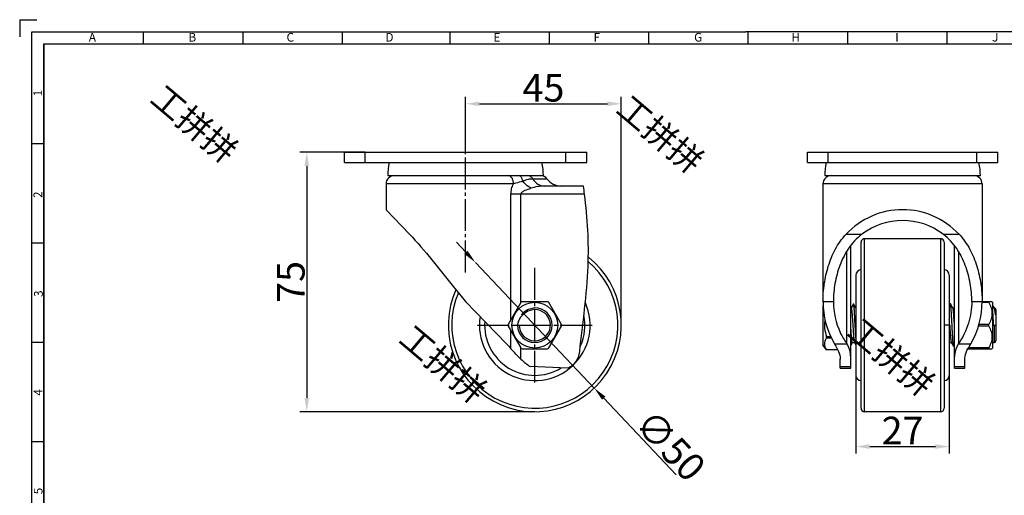
# Model space of a CAD drawing. Units: millimetres. Extents: x 1397 to 1827, y -402 to -105.
# Drawn here: x 1397 to 1681, y -243 to -105 of the extents above; entities that cross this region are included whole.
import ezdxf

# ---------------------------------------------------------------- set-up
doc = ezdxf.new("R2010")
doc.units = ezdxf.units.MM
doc.header["$LTSCALE"] = 30.734
doc.header["$PDMODE"] = 3
doc.header["$PDSIZE"] = 8
doc.linetypes.add('EB_DASHDOT', pattern=[39, 30, -3, 3, -3])
doc.layers.get('0').update_dxf_attribs({"linetype": 'CONTINUOUS'})
doc.layers.get('Defpoints').update_dxf_attribs({"linetype": 'CONTINUOUS'})
doc.layers.add('02___PRT_ALL_AXES', color=7, linetype='CONTINUOUS')
doc.layers.add('shuiyin', color=254, linetype='CONTINUOUS')
doc.layers.add('CAXA1', color=1, linetype='EB_DASHDOT', lineweight=25)
doc.layers.add('CAXA4', color=3, linetype='CONTINUOUS', lineweight=25)
doc.styles.add('Arial', font='arial.ttf', dxfattribs={"height": 2.5})
doc.styles.get("Standard").update_dxf_attribs({"font": 'txt', "width": 0.85})
doc.styles.add('标准', font='txt', dxfattribs={"width": 0.667, "bigfont": 'gbcbig.shx'})
doc.dimstyles.new('标准', dxfattribs={"dimtxt": 8, "dimasz": 4, "dimexe": 2, "dimexo": 0, "dimtad": 1, "dimdec": 1, "dimdsep": 46, "dimtxsty": '标准', "dimcen": 0, "dimdle": 6, "dimazin": 2, "dimtfac": 1, "dimtdec": 1, "dimtmove": 0, "dimatfit": 3, "dimfxl": 1, "dimtolj": 1, "dimtzin": 0, "dimarcsym": 0})

# ---------------------------------------------------------------- blocks, each defined once
blk = doc.blocks.new('*D32')
at = {"layer": 'CAXA4', "color": 0, "lineweight": -2}
for p, q in [((1525.7, -172.67), (1522.96, -169.77)), ((1528.45, -175.58), (1562.81, -211.91)), ((1586.5, -236.96), (1565.55, -214.82))]:
    blk.add_line(p, q, dxfattribs=at)
at = {"layer": 'CAXA4', "color": 0}
for points in [[(1526.19, -172.22), (1525.22, -173.13), (1528.45, -175.58)], [(1566.04, -214.36), (1565.07, -215.27), (1562.81, -211.91)]]:
    blk.add_solid(points, dxfattribs=at)
at = {"layer": 'Defpoints', "color": 0}
for p in [(1528.45, -175.58), (1562.81, -211.91)]:
    blk.add_point(p, dxfattribs=at)
at = {"layer": 'CAXA4', "color": 0, "insert": (1584.84, -228.48), "char_height": 8, "attachment_point": 5, "rotation": 313.3982, "style": '标准'}
blk.add_mtext('\\A1;∅50', dxfattribs=at)
blk = doc.blocks.new('*D33')
at = {"layer": 'CAXA4', "color": 0, "lineweight": -2}
for p, q in [((1638.42, -208.24), (1638.42, -230.8)), ((1665.42, -208.24), (1665.42, -230.8)), ((1642.42, -228.8), (1661.42, -228.8))]:
    blk.add_line(p, q, dxfattribs=at)
at = {"layer": 'CAXA4', "color": 0}
for points in [[(1642.42, -228.14), (1642.42, -229.47), (1638.42, -228.8)], [(1661.42, -228.14), (1661.42, -229.47), (1665.42, -228.8)]]:
    blk.add_solid(points, dxfattribs=at)
at = {"layer": 'Defpoints', "color": 0}
for p in [(1638.42, -208.24), (1665.42, -208.24), (1665.42, -228.8)]:
    blk.add_point(p, dxfattribs=at)
at = {"layer": 'CAXA4', "color": 0, "insert": (1651.92, -224.18), "char_height": 8, "attachment_point": 5, "style": '标准'}
blk.add_mtext('\\A1;27', dxfattribs=at)
blk = doc.blocks.new('*D34')
at = {"layer": 'CAXA4', "color": 0, "lineweight": -2}
for p, q in [((1496.63, -143.74), (1477.73, -143.74)), ((1479.73, -147.74), (1479.73, -214.74)), ((1545.63, -218.74), (1477.73, -218.74))]:
    blk.add_line(p, q, dxfattribs=at)
at = {"layer": 'CAXA4', "color": 0}
for points in [[(1479.07, -147.74), (1480.4, -147.74), (1479.73, -143.74)], [(1479.07, -214.74), (1480.4, -214.74), (1479.73, -218.74)]]:
    blk.add_solid(points, dxfattribs=at)
at = {"layer": 'Defpoints', "color": 0}
for p in [(1496.63, -143.74), (1479.73, -218.74), (1545.63, -218.74)]:
    blk.add_point(p, dxfattribs=at)
at = {"layer": 'CAXA4', "color": 0, "insert": (1475.11, -181.24), "char_height": 8, "attachment_point": 5, "rotation": 90, "style": '标准'}
blk.add_mtext('\\A1;75', dxfattribs=at)
blk = doc.blocks.new('*D35')
at = {"layer": 'CAXA4', "color": 0, "lineweight": -2}
for p, q in [((1525.63, -143.74), (1525.63, -127.76)), ((1570.63, -193.74), (1570.63, -127.76)), ((1529.63, -129.76), (1566.63, -129.76))]:
    blk.add_line(p, q, dxfattribs=at)
at = {"layer": 'CAXA4', "color": 0}
for points in [[(1529.63, -129.09), (1529.63, -130.42), (1525.63, -129.76)], [(1566.63, -129.09), (1566.63, -130.42), (1570.63, -129.76)]]:
    blk.add_solid(points, dxfattribs=at)
at = {"layer": 'Defpoints', "color": 0}
for p in [(1570.63, -129.76), (1525.63, -143.74), (1570.63, -193.74)]:
    blk.add_point(p, dxfattribs=at)
at = {"layer": 'CAXA4', "color": 0, "insert": (1548.13, -125.13), "char_height": 8, "attachment_point": 5, "style": '标准'}
blk.add_mtext('\\A1;45', dxfattribs=at)

msp = doc.modelspace()

# ---------------------------------------------------------------- linework, layer by layer
at = {"color": 7, "linetype": 'Continuous', "lineweight": 30}
for p, q in [((1396.76, -105.46), (1401.76, -105.46)), ((1396.76, -105.46), (1396.76, -110.46)), ((1400.26, -108.96), (1606.64, -108.96)), ((1400.26, -398.93), (1400.26, -108.96)), ((1400.26, -398.93), (1400.26, -108.96)), ((1432.49, -108.96), (1432.49, -112.46)), ((1461.22, -108.96), (1461.22, -112.46)), ((1489.94, -108.96), (1489.94, -112.46)), ((1521.05, -108.96), (1521.05, -112.46)), ((1549.77, -108.96), (1549.77, -112.46)), ((1578.5, -108.96), (1578.5, -112.46)), ((1813.22, -108.96), (1606.64, -108.96)), ((1607.23, -108.96), (1607.23, -112.46)), ((1635.96, -108.96), (1635.96, -112.46)), ((1664.68, -108.96), (1664.68, -112.46)), ((1403.76, -112.46), (1403.76, -398.93)), ((1403.76, -112.46), (1813.22, -112.46)), ((1400.26, -141.19), (1403.76, -141.19)), ((1400.26, -169.92), (1403.76, -169.92)), ((1400.26, -198.64), (1403.76, -198.64)), ((1400.26, -227.37), (1403.76, -227.37))]:
    msp.add_line(p, q, dxfattribs=at)
at = {"color": 7, "linetype": 'Continuous'}
for p, q in [((1539.47, -152.92), (1502.63, -152.92)), ((1549.19, -151.5), (1545.06, -151.5)), ((1559.7, -153.52), (1548.38, -153.52)), ((1674.92, -152.92), (1628.92, -152.92)), ((1538.75, -192.07), (1538.75, -155.92)), ((1560.02, -155.92), (1538.75, -155.92)), ((1541.6, -187.15), (1541.6, -155.92)), ((1509.44, -167.46), (1502.63, -160.36)), ((1635.59, -167.46), (1640.18, -167.46)), ((1663.67, -167.46), (1668.26, -167.46)), ((1639.92, -217.74), (1639.92, -169.74)), ((1640.92, -218.74), (1640.92, -168.74)), ((1662.92, -168.74), (1662.92, -218.74)), ((1663.92, -169.74), (1663.92, -217.74)), ((1635.77, -199.04), (1635.77, -172.43)), ((1636.92, -206.17), (1636.92, -170.75)), ((1666.92, -206.17), (1666.92, -170.79)), ((1668.08, -172.47), (1668.08, -199.04)), ((1525.63, -186.91), (1537.47, -199.08)), ((1541.56, -187.2), (1537.92, -193.49)), ((1549.27, -186.95), (1541.99, -186.95)), ((1553.33, -193.49), (1549.7, -187.2)), ((1628.92, -186.91), (1631.92, -186.91)), ((1637.7, -187.59), (1637.03, -188.74)), ((1638.42, -188.72), (1637.75, -187.59)), ((1665.7, -187.59), (1665.42, -188.06)), ((1665.75, -187.59), (1665.7, -187.59)), ((1666.46, -188.77), (1665.75, -187.59)), ((1671.92, -186.91), (1674.92, -186.91)), ((1676.83, -187.2), (1674.91, -187.2)), ((1677.74, -186.95), (1674.92, -186.95)), ((1678.46, -188.77), (1677.92, -187.88)), ((1678.92, -189.24), (1678.92, -198.24)), ((1676.83, -193.49), (1674, -193.49)), ((1537.92, -193.99), (1541.56, -200.29)), ((1538.75, -200.56), (1538.75, -195.42)), ((1539.45, -193.74), (1541.13, -193.74)), ((1549.7, -200.29), (1553.33, -193.99)), ((1676.83, -193.99), (1673.85, -193.99)), ((1677.92, -193.74), (1678.92, -193.74)), ((1678.42, -193.74), (1678.42, -198.74)), ((1631.15, -197.05), (1629.92, -197.05)), ((1631.36, -197.48), (1629.92, -197.48)), ((1632.2, -199.08), (1635.8, -199.08)), ((1636.92, -199.61), (1637.44, -198.75)), ((1638, -198.71), (1638.42, -199.43)), ((1665.42, -198.77), (1665.44, -198.75)), ((1666, -198.71), (1666.7, -199.9)), ((1668.04, -199.08), (1671.64, -199.08)), ((1541.6, -203.52), (1541.6, -200.34)), ((1541.99, -200.54), (1549.27, -200.54)), ((1629.9, -200.82), (1628.92, -199.38)), ((1633.16, -200.82), (1629.91, -200.82)), ((1629.95, -200.89), (1629.91, -200.82)), ((1633.19, -200.89), (1629.95, -200.89)), ((1666.75, -199.9), (1666.92, -199.61)), ((1670.83, -200.54), (1677.74, -200.54)), ((1676.83, -200.29), (1671.01, -200.29)), ((1633.92, -206.17), (1633.92, -203.52)), ((1669.92, -206.17), (1669.92, -203.52)), ((1555.14, -206.17), (1544.26, -205.67)), ((1633.92, -205.67), (1636.92, -205.67)), ((1633.92, -206.17), (1636.92, -206.17)), ((1666.92, -205.67), (1669.92, -205.67)), ((1666.92, -206.17), (1669.92, -206.17))]:
    msp.add_line(p, q, dxfattribs=at)
msp.add_lwpolyline([(1403.76, -112.46), (1813.22, -112.46), (1813.22, -398.93), (1403.76, -398.93)], close=True)
for centre, radius, start, end in [((1505.03, -152.92), 2.4, 90, 180), ((1547.26, -152.92), 2.4, 36.4837, 90), ((1631.32, -152.92), 2.4, 90, 180), ((1672.52, -152.92), 2.4, 0, 90), ((1553.21, -148.52), 5, 216.4837, 270), ((1400.64, -175.95), 160.63, 7.1628, 8.0264), ((1640.92, -169.74), 1, 90, 180), ((1662.92, -169.74), 1, 0, 90), ((1545.63, -193.74), 25, 155.8321, 51.6775), ((1545.63, -193.74), 24, 157.0285, 49.9182), ((1541.99, -187.45), 0.5, 90, 150), ((1549.27, -187.45), 0.5, 30, 90), ((1653.07, -186.93), 24.14, 179.9584, 210.2232), ((1652.96, -186.92), 21.03, 179.9754, 205.1885), ((1650.78, -186.93), 24.14, 329.7768, 0.0416), ((1545.63, -193.74), 5, 180, 90), ((1545.63, -193.74), 4.5, 180, 126.7238), ((1678.42, -189.24), 0.5, 0, 87.8077), ((1538.36, -193.74), 0.5, 150, 210), ((1552.9, -193.74), 0.5, 330, 30), ((1322.67, -215.17), 343.54, 3.5755, 3.8741), ((1652.61, -187.08), 20.66, 205.213, 215.3766), ((1596.48, -149.44), 77.11, 220.073, 221.5253), ((1650.32, -189.95), 20.29, 206.7645, 211.5511), ((1630.74, -202.61), 6.17, 34.8226, 35.382), ((1673.1, -202.61), 6.17, 144.618, 145.1774), ((1653.53, -189.95), 20.29, 328.4489, 333.2355), ((1678.42, -198.24), 0.5, 270, 0), ((1541.99, -200.04), 0.5, 210, 270), ((1549.27, -200.04), 0.5, 270, 330), ((1640.92, -217.74), 1, 180, 270), ((1662.92, -217.74), 1, 270, 0)]:
    msp.add_arc(centre, radius, start, end, dxfattribs=at)
for major_axis, start_param, end_param in [((0, 23.99), -0.789905, 0.789905), ((0, 20.86), -0.627496, 0.627496)]:
    msp.add_ellipse((1651.92, -184.35), major_axis=major_axis, ratio=0.958631, start_param=start_param, end_param=end_param, dxfattribs=at)
for points, knots in [([(1539.47, -152.92), (1539.47, -152.62), (1539.4, -152.03), (1539.11, -151.25), (1538.65, -150.68), (1538.22, -150.52), (1538.02, -150.52)], [0, 0, 0, 0, 0.303687, 0.579116, 0.808924, 1, 1, 1, 1]), ([(1542.17, -152.15), (1542.13, -151.92), (1542.04, -151.56), (1541.83, -151.1), (1541.6, -150.78), (1541.33, -150.58), (1541.13, -150.52), (1541.04, -150.52)], [0, 0, 0, 0, 0.320387, 0.531939, 0.713342, 0.866126, 1, 1, 1, 1]), ([(1545.06, -151.5), (1544.89, -151.21), (1544.43, -150.72), (1543.78, -150.52), (1543.47, -150.52)], [0, 0, 0, 0, 0.519158, 1, 1, 1, 1]), ([(1538.75, -155.92), (1538.75, -155.4), (1538.88, -154.36), (1539.24, -153.38), (1539.47, -152.92)], [0, 0, 0, 0, 0.506425, 1, 1, 1, 1]), ([(1542.17, -152.15), (1541.49, -152.33), (1540.59, -152.61), (1539.69, -152.87), (1539.47, -152.93)], [0, 0, 0, 0, 0.754479, 1, 1, 1, 1]), ([(1545.06, -151.5), (1544.61, -151.5), (1543.9, -151.57), (1542.94, -151.84), (1542.43, -152.04), (1542.17, -152.15)], [0, 0, 0, 0, 0.452817, 0.711192, 1, 1, 1, 1]), ([(1544.53, -154.17), (1544.31, -154.05), (1543.43, -153.5), (1542.66, -152.77), (1542.17, -152.15)], [0, 0, 0, 0, 0.23772, 1, 1, 1, 1]), ([(1548.38, -153.52), (1547.74, -153.52), (1546.43, -153.65), (1545.17, -154), (1544.53, -154.17)], [0, 0, 0, 0, 0.491255, 1, 1, 1, 1]), ([(1545.06, -151.5), (1545.42, -152.09), (1546.16, -152.88), (1547.4, -153.43), (1548.06, -153.52), (1548.38, -153.52)], [0, 0, 0, 0, 0.516815, 0.761279, 1, 1, 1, 1]), ([(1541.6, -155.92), (1541.6, -155.63), (1541.97, -155.25), (1542.46, -154.95), (1543.26, -154.56), (1543.96, -154.33), (1544.53, -154.17)], [0, 0, 0, 0, 0.247863, 0.374411, 0.500461, 1, 1, 1, 1]), ([(1558.62, -201.38), (1559.48, -193.05), (1561.77, -178.07), (1560.89, -162.85), (1560.02, -155.92)], [0, 0, 0, 0, 0.543934, 1, 1, 1, 1]), ([(1509.44, -167.46), (1513.83, -172.05), (1519.25, -179.2), (1524.47, -185.51), (1525.63, -186.91)], [0, 0, 0, 0, 0.778676, 1, 1, 1, 1]), ([(1628.92, -186.91), (1628.92, -185.2), (1629.19, -181.74), (1630.33, -176.64), (1632.31, -171.71), (1634.36, -168.76), (1635.59, -167.46)], [0, 0, 0, 0, 0.244699, 0.493814, 0.745215, 1, 1, 1, 1]), ([(1640.18, -167.46), (1639.41, -168.05), (1638, -169.33), (1635.68, -172.26), (1633.63, -176.38), (1632.25, -181.6), (1631.92, -185.16), (1631.92, -186.91)], [0, 0, 0, 0, 0.132316, 0.260872, 0.511814, 0.758482, 1, 1, 1, 1]), ([(1671.92, -186.91), (1671.92, -185.16), (1671.6, -181.6), (1670.21, -176.38), (1668.17, -172.26), (1665.85, -169.33), (1664.43, -168.05), (1663.67, -167.46)], [0, 0, 0, 0, 0.241478, 0.488099, 0.739044, 0.867629, 1, 1, 1, 1]), ([(1668.26, -167.46), (1669.49, -168.76), (1671.54, -171.71), (1673.52, -176.64), (1674.65, -181.74), (1674.92, -185.2), (1674.92, -186.91)], [0, 0, 0, 0, 0.254791, 0.506187, 0.755302, 1, 1, 1, 1]), ([(1637.75, -187.59), (1637.75, -187.58), (1637.72, -187.55), (1637.7, -187.58), (1637.7, -187.59)], [0, 0, 0, 0, 0.496415, 1, 1, 1, 1]), ([(1638.42, -197.34), (1638.39, -196.87), (1638.34, -195.86), (1638.25, -194.32), (1638.17, -192.73), (1638.1, -191.44), (1638.05, -190.47), (1638.01, -189.81), (1637.97, -189.23), (1637.92, -188.72), (1637.88, -188.3), (1637.84, -187.97), (1637.81, -187.76), (1637.78, -187.65), (1637.76, -187.6), (1637.75, -187.59)], [0, 0, 0, 0, 0.146484, 0.308199, 0.474042, 0.632623, 0.705745, 0.773052, 0.833388, 0.885716, 0.929149, 0.962967, 0.986641, 0.994598, 1, 1, 1, 1]), ([(1666.7, -199.9), (1666.68, -199.88), (1666.66, -199.81), (1666.63, -199.68), (1666.61, -199.5), (1666.58, -199.27), (1666.55, -198.99), (1666.51, -198.54), (1666.46, -197.87), (1666.4, -196.97), (1666.34, -195.95), (1666.28, -194.87), (1666.22, -193.74), (1666.17, -192.61), (1666.11, -191.53), (1666.05, -190.52), (1665.99, -189.61), (1665.94, -188.95), (1665.9, -188.49), (1665.87, -188.22), (1665.84, -187.99), (1665.82, -187.81), (1665.79, -187.68), (1665.77, -187.61), (1665.75, -187.59)], [0, 0, 0, 0, 0.00666, 0.017373, 0.032141, 0.050878, 0.073434, 0.099632, 0.162029, 0.235963, 0.318916, 0.408056, 0.500338, 0.592607, 0.681709, 0.764599, 0.83845, 0.900745, 0.926883, 0.949381, 0.968052, 0.982757, 0.993401, 1, 1, 1, 1]), ([(1671.92, -186.91), (1671.92, -189.01), (1671.28, -193.33), (1669.35, -197.25), (1668.08, -199.04)], [0, 0, 0, 0, 0.489025, 1, 1, 1, 1]), ([(1676.83, -186.95), (1676.82, -186.95), (1676.78, -186.96), (1676.77, -187.01), (1676.77, -187.05), (1676.79, -187.12), (1676.82, -187.16), (1676.83, -187.2)], [0, 0, 0, 0, 0.164251, 0.344265, 0.471907, 0.626443, 1, 1, 1, 1]), ([(1676.83, -187.2), (1676.97, -187.44), (1677.21, -187.94), (1677.51, -188.72), (1677.7, -189.52), (1677.77, -190.35), (1677.7, -191.17), (1677.51, -191.97), (1677.21, -192.75), (1676.97, -193.25), (1676.83, -193.49)], [0, 0, 0, 0, 0.126648, 0.25209, 0.376404, 0.5, 0.623596, 0.74791, 0.873352, 1, 1, 1, 1]), ([(1542.94, -190.14), (1542.62, -190.32), (1542.02, -190.77), (1541.32, -191.64), (1540.83, -192.65), (1540.67, -193.38), (1540.63, -193.74)], [0, 0, 0, 0, 0.249963, 0.499951, 0.749963, 1, 1, 1, 1]), ([(1542.94, -190.14), (1542.89, -190.17), (1542.79, -190.23), (1542.64, -190.32), (1542.5, -190.42), (1542.35, -190.52), (1542.23, -190.6), (1542.14, -190.67), (1542.08, -190.71), (1542.03, -190.74), (1542, -190.76), (1541.97, -190.77), (1541.95, -190.78), (1541.93, -190.78), (1541.91, -190.77), (1541.91, -190.73), (1541.92, -190.68), (1541.96, -190.59), (1542.04, -190.46), (1542.14, -190.33), (1542.25, -190.19), (1542.41, -190.02), (1542.62, -189.82), (1542.81, -189.68), (1542.9, -189.61)], [0, 0, 0, 0, 0.063102, 0.126202, 0.189296, 0.252375, 0.315414, 0.346897, 0.378315, 0.393973, 0.409548, 0.417264, 0.424885, 0.4323, 0.43919, 0.453111, 0.468158, 0.498887, 0.561045, 0.623529, 0.686152, 0.748853, 0.874366, 1, 1, 1, 1]), ([(1542.9, -189.61), (1543.29, -189.33), (1544.17, -188.89), (1545.15, -188.74), (1545.63, -188.74)], [0, 0, 0, 0, 0.499657, 1, 1, 1, 1]), ([(1637.04, -188.74), (1637.05, -188.74), (1637.08, -188.78), (1637.11, -188.85), (1637.14, -188.97), (1637.17, -189.14), (1637.2, -189.35), (1637.24, -189.71), (1637.3, -190.25), (1637.36, -191), (1637.42, -191.86), (1637.48, -192.78), (1637.52, -193.42), (1637.54, -193.74)], [0, 0, 0, 0, 0.007819, 0.023369, 0.0478, 0.08114, 0.123184, 0.173562, 0.297425, 0.448114, 0.619912, 0.806255, 1, 1, 1, 1]), ([(1666.92, -193.74), (1666.9, -193.44), (1666.87, -192.85), (1666.81, -191.98), (1666.75, -191.16), (1666.69, -190.44), (1666.64, -189.83), (1666.59, -189.39), (1666.55, -189.12), (1666.52, -188.97), (1666.49, -188.86), (1666.47, -188.79), (1666.46, -188.77)], [0, 0, 0, 0, 0.182295, 0.358545, 0.522866, 0.669828, 0.794565, 0.892999, 0.931342, 0.962031, 0.98491, 1, 1, 1, 1]), ([(1678.23, -193.74), (1678.18, -192.8), (1678.11, -191.46), (1678.01, -189.78), (1677.95, -189.05), (1677.92, -188.72)], [0, 0, 0, 0, 0.561906, 0.803385, 1, 1, 1, 1]), ([(1678.92, -190.14), (1678.92, -190.17), (1678.92, -190.22), (1678.92, -190.31), (1678.92, -190.4), (1678.92, -190.49), (1678.91, -190.57), (1678.9, -190.63), (1678.9, -190.67), (1678.89, -190.71), (1678.89, -190.74), (1678.88, -190.76), (1678.87, -190.77), (1678.86, -190.78), (1678.85, -190.77), (1678.84, -190.76), (1678.83, -190.74), (1678.82, -190.71), (1678.81, -190.67), (1678.8, -190.62), (1678.79, -190.56), (1678.78, -190.5), (1678.76, -190.41), (1678.74, -190.3), (1678.72, -190.18), (1678.7, -190.06), (1678.68, -189.92), (1678.65, -189.69), (1678.61, -189.4), (1678.56, -189.12), (1678.51, -188.92), (1678.48, -188.81), (1678.46, -188.77)], [0, 0, 0, 0, 0.03055, 0.062463, 0.095589, 0.129709, 0.164465, 0.181879, 0.199108, 0.21581, 0.223743, 0.23113, 0.237481, 0.240205, 0.243747, 0.249876, 0.257392, 0.272093, 0.286248, 0.299966, 0.326475, 0.352069, 0.376944, 0.424903, 0.470769, 0.514717, 0.556824, 0.635635, 0.77165, 0.878182, 0.954368, 1, 1, 1, 1]), ([(1629.5, -192.14), (1629.43, -192.55), (1629.34, -193.38), (1629.39, -195.04), (1629.67, -196.26), (1629.92, -197.05)], [0, 0, 0, 0, 0.250167, 0.500326, 1, 1, 1, 1]), ([(1676.83, -193.49), (1676.82, -193.51), (1676.79, -193.59), (1676.77, -193.68), (1676.77, -193.74)], [0, 0, 0, 0, 0.238433, 1, 1, 1, 1]), ([(1637.42, -198.74), (1637.41, -198.74), (1637.38, -198.71), (1637.36, -198.64), (1637.32, -198.51), (1637.29, -198.35), (1637.26, -198.14), (1637.22, -197.78), (1637.17, -197.24), (1637.11, -196.49), (1637.05, -195.63), (1636.98, -194.71), (1636.94, -194.07), (1636.92, -193.74)], [0, 0, 0, 0, 0.007822, 0.023375, 0.047809, 0.081151, 0.123196, 0.173576, 0.297448, 0.44814, 0.619929, 0.806257, 1, 1, 1, 1]), ([(1637.54, -193.74), (1637.56, -194.05), (1637.6, -194.64), (1637.65, -195.51), (1637.71, -196.32), (1637.77, -197.05), (1637.82, -197.66), (1637.87, -198.09), (1637.91, -198.37), (1637.94, -198.52), (1637.97, -198.63), (1637.99, -198.69), (1638, -198.71)], [0, 0, 0, 0, 0.182105, 0.358199, 0.522403, 0.6693, 0.79404, 0.892564, 0.930987, 0.961777, 0.984776, 1, 1, 1, 1]), ([(1665.54, -193.74), (1665.56, -194.05), (1665.6, -194.64), (1665.65, -195.51), (1665.71, -196.32), (1665.77, -197.05), (1665.82, -197.66), (1665.87, -198.09), (1665.91, -198.37), (1665.94, -198.52), (1665.97, -198.63), (1665.99, -198.69), (1666, -198.71)], [0, 0, 0, 0, 0.182104, 0.358195, 0.522399, 0.669298, 0.79404, 0.892564, 0.930987, 0.961776, 0.984776, 1, 1, 1, 1]), ([(1676.77, -193.74), (1676.77, -193.77), (1676.78, -193.85), (1676.8, -193.94), (1676.83, -193.99)], [0, 0, 0, 0, 0.26039, 1, 1, 1, 1]), ([(1676.83, -193.99), (1676.97, -194.24), (1677.21, -194.74), (1677.51, -195.52), (1677.7, -196.32), (1677.77, -197.14), (1677.7, -197.96), (1677.51, -198.77), (1677.21, -199.55), (1676.97, -200.05), (1676.83, -200.29)], [0, 0, 0, 0, 0.126648, 0.25209, 0.376404, 0.5, 0.623596, 0.74791, 0.873352, 1, 1, 1, 1]), ([(1629.92, -197.48), (1629.75, -197.74), (1629.53, -198.15), (1629.37, -198.72), (1629.33, -199.15), (1629.37, -199.58), (1629.52, -200.16), (1629.74, -200.56), (1629.91, -200.82)], [0, 0, 0, 0, 0.258639, 0.38089, 0.500297, 0.619648, 0.741753, 1, 1, 1, 1]), ([(1629.92, -197.48), (1629.95, -197.43), (1629.97, -197.28), (1629.94, -197.13), (1629.92, -197.05)], [0, 0, 0, 0, 0.425739, 1, 1, 1, 1]), ([(1636.92, -202.91), (1636.92, -202.26), (1636.71, -200.92), (1636.16, -199.68), (1635.8, -199.08)], [0, 0, 0, 0, 0.481842, 1, 1, 1, 1]), ([(1668.04, -199.08), (1667.68, -199.68), (1667.14, -200.92), (1666.92, -202.26), (1666.92, -202.91)], [0, 0, 0, 0, 0.518159, 1, 1, 1, 1]), ([(1633.03, -200.56), (1633.17, -200.8), (1633.66, -201.71), (1633.92, -202.76), (1633.92, -203.52)], [0, 0, 0, 0, 0.2663, 1, 1, 1, 1]), ([(1666.75, -199.9), (1666.75, -199.91), (1666.72, -199.94), (1666.7, -199.91), (1666.7, -199.9)], [0, 0, 0, 0, 0.496393, 1, 1, 1, 1]), ([(1669.92, -203.52), (1669.92, -203.27), (1670.01, -202.24), (1670.4, -201.24), (1670.82, -200.56)], [0, 0, 0, 0, 0.236276, 1, 1, 1, 1]), ([(1671.01, -200.54), (1671.03, -200.54), (1671.07, -200.53), (1671.08, -200.48), (1671.07, -200.44), (1671.05, -200.37), (1671.03, -200.33), (1671.01, -200.29)], [0, 0, 0, 0, 0.16429, 0.344392, 0.472011, 0.626533, 1, 1, 1, 1]), ([(1676.83, -200.29), (1676.82, -200.33), (1676.79, -200.37), (1676.77, -200.44), (1676.77, -200.48), (1676.78, -200.53), (1676.82, -200.54), (1676.83, -200.54)], [0, 0, 0, 0, 0.373467, 0.527989, 0.655608, 0.83571, 1, 1, 1, 1])]:
    msp.add_open_spline(points, degree=3, knots=knots, dxfattribs=at)
for points in [[(1541.6, -203.52), (1540.67, -202.66), (1539.73, -201.67), (1538.75, -200.56)], [(1555.14, -206.17), (1556.93, -205.25), (1558.38, -203.74), (1558.62, -201.38)], [(1541.6, -203.52), (1542.49, -204.35), (1543.37, -205.06), (1544.26, -205.67)]]:
    msp.add_open_spline(points, degree=3, dxfattribs=at)
at = {"layer": '02___PRT_ALL_AXES', "color": 7, "linetype": 'Continuous'}
for p, q in [((1490.63, -146.74), (1490.63, -143.74)), ((1490.63, -143.74), (1560.63, -143.74)), ((1496.63, -146.74), (1496.63, -143.74)), ((1554.63, -146.74), (1554.63, -143.74)), ((1560.63, -146.74), (1560.63, -143.74)), ((1624.42, -146.74), (1624.42, -143.74)), ((1624.42, -143.74), (1679.42, -143.74)), ((1630.42, -146.74), (1630.42, -143.74)), ((1673.42, -146.74), (1673.42, -143.74)), ((1679.42, -146.74), (1679.42, -143.74)), ((1490.63, -146.74), (1560.63, -146.74)), ((1624.42, -146.74), (1679.42, -146.74)), ((1503.13, -150.52), (1548.13, -150.52)), ((1629.42, -150.52), (1674.42, -150.52)), ((1502.63, -152.92), (1502.63, -160.41)), ((1628.92, -152.92), (1628.92, -186.91)), ((1674.92, -152.92), (1674.92, -186.91)), ((1662.92, -168.74), (1640.92, -168.74)), ((1638.42, -179.24), (1638.42, -208.24)), ((1665.42, -179.24), (1665.42, -208.24)), ((1677.74, -186.95), (1677.92, -187.12)), ((1677.92, -187.12), (1677.92, -200.36)), ((1628.92, -188.1), (1628.92, -199.38)), ((1636.92, -188.74), (1637.04, -188.74)), ((1666.44, -188.74), (1666.92, -188.74)), ((1637.42, -198.74), (1638.02, -198.74)), ((1665.42, -198.74), (1666.02, -198.74)), ((1677.92, -198.74), (1678.42, -198.74)), ((1628.92, -199.38), (1629.9, -200.82)), ((1677.74, -200.54), (1677.92, -200.36)), ((1662.92, -218.74), (1640.92, -218.74))]:
    msp.add_line(p, q, dxfattribs=at)
at = {"layer": '02___PRT_ALL_AXES', "color": 4, "linetype": 'Continuous'}
for p, q in [((1529.63, -193.74), (1532.27, -193.74)), ((1665.42, -193.74), (1663.92, -193.74))]:
    msp.add_line(p, q, dxfattribs=at)
at = {"layer": '02___PRT_ALL_AXES', "color": 7, "linetype": 'Continuous'}
msp.add_circle((1545.63, -193.74), 6.62, dxfattribs=at)
for centre, radius, start, end in [((1520.01, -150.52), 16.88, 167.0635, 180), ((1531.24, -150.52), 16.88, 0, 12.9365), ((1646.31, -150.52), 16.88, 167.0635, 180), ((1657.54, -150.52), 16.88, 0, 12.9365), ((1639.92, -179.24), 1.5, 90, 180), ((1663.92, -179.24), 1.5, 0, 90), ((1545.63, -193.74), 16, 170.9829, 24.0216), ((1545.63, -193.74), 14.5, 175.6792, 301.5014), ((1545.63, -193.74), 14.5, 335.8434, 11.4519), ((1639.92, -208.24), 1.5, 180, 270), ((1663.92, -208.24), 1.5, 270, 0)]:
    msp.add_arc(centre, radius, start, end, dxfattribs=at)
at = {"layer": 'CAXA1', "linetype": 'EB_DASHDOT', "lineweight": 25, "ltscale": 0.01}
for p, q in [((1525.63, -178.48), (1525.63, -135.75)), ((1545.63, -210.34), (1545.63, -177.15)), ((1529.03, -193.74), (1562.23, -193.74))]:
    msp.add_line(p, q, dxfattribs=at)

# ---------------------------------------------------------------- texts
at = {"color": 7, "linetype": 'Continuous', "lineweight": 30, "char_height": 2.5, "width": 36.7267, "attachment_point": 1, "style": 'Arial'}
for s, insert in [('A', (1416.73, -109.29)), ('B', (1445.53, -109.29)), ('C', (1473.88, -109.29)), ('D', (1502.46, -109.29)), ('E', (1533.7, -109.29)), ('F', (1562.62, -109.29)), ('G', (1591.68, -109.29)), ('H', (1619.77, -109.29)), ('I', (1649.81, -109.29)), ('J', (1677.79, -109.29))]:
    msp.add_mtext(s, dxfattribs=dict(at, insert=insert))
at = {"color": 7, "linetype": 'Continuous', "lineweight": 30, "char_height": 2.5, "width": 84.6829, "attachment_point": 1, "rotation": 90, "style": 'Arial'}
for s, insert in [('1', (1400.74, -127.63)), ('2', (1400.76, -156.98)), ('3', (1400.93, -185.58)), ('4', (1400.84, -214.1)), ('5', (1400.86, -242.6))]:
    msp.add_mtext(s, dxfattribs=dict(at, insert=insert))
at = {"layer": 'shuiyin', "char_height": 7, "width": 128.4913, "attachment_point": 1, "rotation": 319.7916}
for insert in [(1438.57, -123.66), (1573.24, -126.65), (1639.98, -191.04), (1510.47, -193.06)]:
    msp.add_mtext('{\\fKaiTi|b0|i0|c134|p49;\\C9;工拼拼}', dxfattribs=dict(at, insert=insert))

# ---------------------------------------------------------------- dimensions: what is measured, and where the dimension line sits
at = {"layer": 'CAXA4'}
for base, p1, p2, picture, middle in [((1570.63, -129.76), (1525.63, -143.74), (1570.63, -193.74), '*D35', (1548.13, -125.13)), ((1665.42, -228.8), (1638.42, -208.24), (1665.42, -208.24), '*D33', (1651.92, -224.18))]:
    dim = msp.add_linear_dim(base=base, p1=p1, p2=p2, dimstyle='标准', dxfattribs=at)
    dim.commit()
    dim.dimension.update_dxf_attribs({"geometry": picture, "text_midpoint": middle})
dim = msp.add_linear_dim(base=(1479.73, -218.74), p1=(1496.63, -143.74), p2=(1545.63, -218.74), angle=90, dimstyle='标准', dxfattribs=at)
dim.commit()
dim.dimension.update_dxf_attribs({"geometry": '*D34', "text_midpoint": (1475.11, -181.24)})
dim = msp.add_diameter_dim_2p(p1=(1528.45, -175.58), p2=(1562.81, -211.91), dimstyle='标准', dxfattribs=at)
dim.commit()
dim.dimension.update_dxf_attribs({"geometry": '*D32', "text_midpoint": (1581.48, -231.66), "dimtype": 163})

doc.saveas('drawing.dxf')
